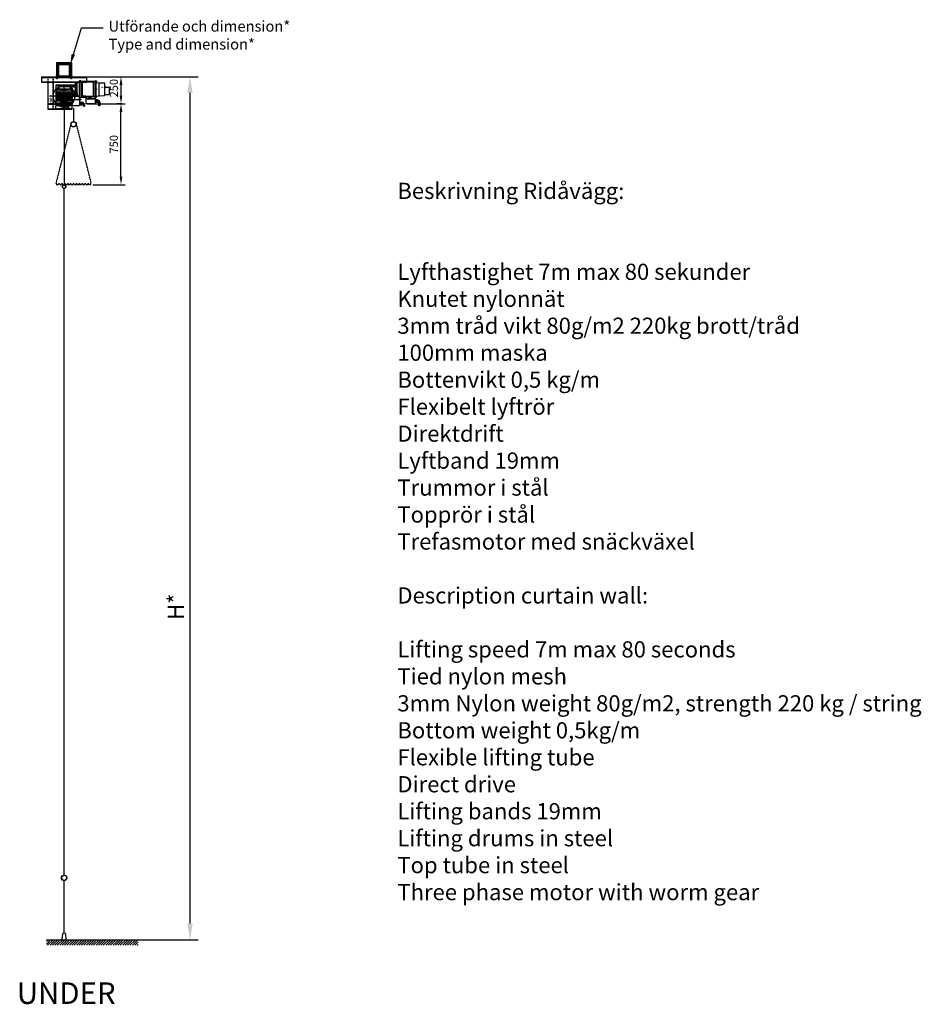
# Model space of a CAD drawing. Units: millimetres. Extents: x -3006 to 41217, y -1705 to 12256.
# Drawn here: x 32859 to 41217, y -598 to 8529 of the extents above; entities that cross this region are included whole.
import ezdxf
from ezdxf import colors
from ezdxf.entities.mleader import LeaderData, LeaderLine
from ezdxf.math import Vec2, Vec3

# ---------------------------------------------------------------- set-up
doc = ezdxf.new("R2010")
doc.units = ezdxf.units.MM
doc.linetypes.add('DASHED', pattern=[19.05, 12.7, -6.35])
doc.linetypes.add('HIDDEN', pattern=[9.525, 6.35, -3.175])
doc.styles.add('_STYLE', font='SIMPLEX8.SHX')
doc.styles.get("Standard").update_dxf_attribs({"font": 'Arial.ttf'})
doc.dimstyles.new('ISO-25', dxfattribs={"dimtxt": 2.5, "dimasz": 2.5, "dimexe": 1.25, "dimexo": 0.625, "dimtad": 1, "dimtxsty": 'Standard', "dimcen": 2.5, "dimadec": 0, "dimazin": 0, "dimtfac": 1, "dimtmove": 0, "dimatfit": 3, "dimfxl": 1, "dimarcsym": 0})

# ---------------------------------------------------------------- blocks, each defined once
blk = doc.blocks.new('*D12')
at = {"color": 0, "lineweight": -2, "transparency": 16777216}
for p, q in [((33467.6, 8000), (33835.6, 8000)), ((33798.1, 7925), (33798.1, 7825)), ((33484, 7750), (33835.6, 7750))]:
    blk.add_line(p, q, dxfattribs=at)
at = {"color": 0, "transparency": 16777216}
for points in [[(33785.6, 7925), (33810.6, 7925), (33798.1, 8000)], [(33785.6, 7825), (33810.6, 7825), (33798.1, 7750)]]:
    blk.add_solid(points, dxfattribs=at)
at = {"layer": 'Defpoints', "color": 0, "transparency": 16777216}
for p in [(33448.8, 8000), (33465.2, 7750), (33798.1, 7750)]:
    blk.add_point(p, dxfattribs=at)
at = {"color": 0, "transparency": 16777216, "insert": (33741.3, 7894.9), "char_height": 75, "attachment_point": 5, "rotation": 90}
blk.add_mtext('250', dxfattribs=at)
blk = doc.blocks.new('*D13')
at = {"color": 0, "lineweight": -2, "ltscale": 10, "transparency": 16777216}
for p, q in [((33804.4, 7750), (33760.6, 7750)), ((33798.1, 7075), (33798.1, 7675)), ((33535.8, 7000), (33835.6, 7000))]:
    blk.add_line(p, q, dxfattribs=at)
at = {"color": 0, "ltscale": 10, "transparency": 16777216}
for points in [[(33785.6, 7675), (33810.6, 7675), (33798.1, 7750)], [(33785.6, 7075), (33810.6, 7075), (33798.1, 7000)]]:
    blk.add_solid(points, dxfattribs=at)
at = {"layer": 'Defpoints', "color": 0, "ltscale": 10, "transparency": 16777216}
for p in [(33798.1, 7750), (33823.1, 7750), (33517.1, 7000)]:
    blk.add_point(p, dxfattribs=at)
at = {"color": 0, "ltscale": 10, "transparency": 16777216, "insert": (33741.3, 7375), "char_height": 75, "attachment_point": 5, "rotation": 90}
blk.add_mtext('750', dxfattribs=at)
blk = doc.blocks.new('*D14')
at = {"color": 0, "lineweight": -2, "transparency": 16777216}
for p, q in [((33264, 7820), (33136.2, 7820)), ((33148.7, 7795), (33148.7, 7775)), ((33180.1, 7750), (33136.2, 7750))]:
    blk.add_line(p, q, dxfattribs=at)
at = {"color": 0, "transparency": 16777216}
for points in [[(33144.5, 7795), (33152.9, 7795), (33148.7, 7820)], [(33144.5, 7775), (33152.9, 7775), (33148.7, 7750)]]:
    blk.add_solid(points, dxfattribs=at)
at = {"layer": 'Defpoints', "color": 0, "transparency": 16777216}
for p in [(33270.2, 7820), (33148.7, 7750), (33186.4, 7750)]:
    blk.add_point(p, dxfattribs=at)
at = {"color": 0, "transparency": 16777216, "insert": (33129.8, 7785), "char_height": 25, "attachment_point": 5, "rotation": 90}
blk.add_mtext('70', dxfattribs=at)
blk = doc.blocks.new('motordmf170sidan')
at = {"color": 5}
for p, q in [((-75, 102), (-75, -88)), ((-73, 104), (101.4, 104)), ((-73, 100), (101.4, 100)), ((-47, 98), (-47, 68.1)), ((0, -90), (0, 104)), ((63.5, 68.1), (63.5, 98)), ((101.9, 105.4), (101.4, 104.9)), ((101.4, 104.9), (101.4, 95.9)), ((105.4, 100.4), (101.4, 100.4)), ((101.4, 100.4), (105.4, 100.4)), ((101.4, 95.9), (101.9, 95.4)), ((105.4, 105.4), (101.9, 105.4)), ((105.4, 95.4), (101.9, 95.4)), ((105.4, 106.4), (105.4, 94.4)), ((107, 106.4), (105.4, 106.4)), ((107, 94.4), (105.4, 94.4)), ((107, 7), (107, 123)), ((107, 123), (107, 7)), ((122, 125), (109, 125)), ((143.2, 128), (122, 125)), ((122, 5), (122, 125)), ((139.5, 139.5), (139.5, 132.5)), ((144.5, 140), (140, 140)), ((144.5, 132), (140, 132)), ((144.5, -12.5), (144.5, 142.5)), ((154.5, 143.5), (145.5, 143.5)), ((154.5, 143.5), (154.5, -13.5)), ((157, 138.5), (154.5, 138.5)), ((157, 138), (154.5, 138)), ((157, 134), (154.5, 134)), ((157, 133.5), (154.5, 133.5)), ((157, 132.5), (154.5, 132.5)), ((157, 132.5), (155.5, 132.5)), ((157, 141), (157, -11)), ((157, 141), (287, 141)), ((169, 141), (169, -11)), ((273.5, 130), (169, 130)), ((273.5, 0), (273.5, 141)), ((287, -20), (287, 141)), ((289, 138.5), (287, 138.5)), ((289, 138), (287, 138)), ((289, 134), (287, 134)), ((289, 133.5), (287, 133.5)), ((287, 132.5), (289, 132.5)), ((289, -13.5), (289, 143.5)), ((289, 143.5), (296, 143.5)), ((297, -12.5), (297, 142.5)), ((301.5, 140), (297, 140)), ((301.5, 132), (297, 132)), ((297.8, 128.3), (321.5, 125)), ((302, 139.5), (302, 132.5)), ((321.5, 125), (321.5, 5)), ((322.5, 121), (321.5, 121)), ((323, 125), (322.5, 124.5)), ((322.5, 124.5), (322.5, 5.5)), ((323, 125), (328.5, 125)), ((328.5, 125), (373.6, 123.4)), ((375.5, 123), (375.5, 7)), ((-75, 0), (74, 0)), ((73, 66.1), (-73, 66.1)), ((-69, 60), (-69, 52)), ((-69, 44), (-69, 36)), ((-69, 20), (-69, 28)), ((-69, 4), (-69, 12)), ((67, 62), (-67, 62)), ((-67, 50), (67, 50)), ((67, 46), (-67, 46)), ((-67, 34), (67, 34)), ((-22.6, 30), (-67, 30)), ((-29.9, 18), (-67, 18)), ((-33.9, 14), (-67, 14)), ((-35.8, 2), (-67, 2)), ((-45, 90), (61.5, 90)), ((-18, -4), (-18, 4)), ((-14.5, 4), (-18, 4)), ((22.6, 30), (67, 30)), ((29.9, 18), (67, 18)), ((33.9, 14), (67, 14)), ((35.8, 2), (67, 2)), ((105, 86.5), (65.5, 86.5)), ((67.5, 68.1), (67.5, 81.5)), ((105, 82.5), (68.5, 82.5)), ((69, 60), (69, 52)), ((69, 44), (69, 36)), ((69, 20), (69, 28)), ((69, 4), (69, 12)), ((74, 5), (74, -90)), ((75, 5), (74, 5)), ((74, 2), (130.7, 2)), ((75, 64.1), (75, 5)), ((75, 24), (75, 5)), ((105, 47.5), (77, 47.5)), ((105, 43.5), (77, 43.5)), ((77, 26), (101.4, 26)), ((77, 26), (101.4, 26)), ((77, 13.7), (107, 13.7)), ((79, -82), (79, 2)), ((101.4, 34.1), (101.9, 34.6)), ((101.4, 25.1), (101.4, 34.1)), ((101.4, 29.6), (105.4, 29.6)), ((105.4, 29.6), (101.4, 29.6)), ((101.9, 24.6), (101.4, 25.1)), ((105.4, 34.6), (101.9, 34.6)), ((105.4, 24.6), (101.9, 24.6)), ((105.4, 23.6), (105.4, 35.6)), ((107, 35.6), (105.4, 35.6)), ((107, 23.6), (105.4, 23.6)), ((122, 5), (109, 5)), ((122, 24), (122, 5)), ((143.2, 2), (122, 5)), ((132.6, 0.8), (144, -23.7)), ((139.5, 68.5), (139.5, 61.5)), ((144.5, 69), (140, 69)), ((144.5, 61), (140, 61)), ((157, 67.5), (154.5, 67.5)), ((157, 67), (154.5, 67)), ((157, 63), (154.5, 63)), ((157, 62.5), (154.5, 62.5)), ((202, 0), (169, 0)), ((202, 0), (202, -20)), ((207, 0), (207, -20)), ((207, 0), (287, 0)), ((226, 0), (226, -10)), ((254, 0), (254, -10)), ((289, 67.5), (287, 67.5)), ((289, 67), (287, 67)), ((289, 63), (287, 63)), ((289, 62.5), (287, 62.5)), ((301.5, 69), (297, 69)), ((301.5, 61), (297, 61)), ((298.3, 1.8), (321.5, 5)), ((302, 68.5), (302, 61.5)), ((322.5, 9), (321.5, 9)), ((322.5, 5.5), (323, 5)), ((323, 5), (328.5, 5)), ((328.5, 5), (373.6, 6.6)), ((375.5, 90), (417.7, 79.9)), ((375.5, 10.5), (375.5, 10)), ((417, 12.5), (377.5, 12.5)), ((417, 79.9), (380.5, 79.9)), ((419.5, 77.4), (419.5, 15)), ((419.5, 77.4), (421, 77.4)), ((419.5, 52.5), (421, 52.5)), ((422, 76.4), (422, 53.5)), ((-75, -60), (-31.7, -60)), ((-75, -88), (-75, -90)), ((-75, -120), (-75, -90)), ((73, -90), (-73, -90)), ((-71, -75), (-49, -75)), ((-69, -4), (-69, -12)), ((-69, -20), (-69, -28)), ((-69, -44), (-69, -36)), ((-35.8, -2), (-67, -2)), ((-33.9, -14), (-67, -14)), ((-29.9, -18), (-67, -18)), ((-22.6, -30), (-67, -30)), ((-67, -34), (67, -34)), ((67, -46), (-67, -46)), ((-60, -86), (-60, -64)), ((-45, -60), (-45, -88)), ((-33.8, -90), (-30.9, -95)), ((29.9, -50), (-29.9, -50)), ((-29.7, -62.1), (-29.7, -62)), ((-25.9, -63.1), (-25.7, -62.7)), ((-20.7, -65), (-20.6, -64.5)), ((-14.5, -4), (-18, -4)), ((-16.9, -66.1), (-16.7, -65.6)), ((-11.5, -67.2), (-11.4, -66.8)), ((-7.5, -67.8), (-7.4, -67.3)), ((-2, -68.2), (-2, -67.7)), ((2, -68.2), (2, -67.7)), ((7.5, -67.8), (7.4, -67.3)), ((11.5, -67.2), (11.4, -66.8)), ((16.9, -66.1), (16.7, -65.6)), ((20.7, -65), (20.6, -64.5)), ((22.6, -30), (67, -30)), ((25.9, -63.1), (25.7, -62.7)), ((29.7, -62.1), (29.7, -62)), ((29.9, -18), (67, -18)), ((33.8, -90), (30.9, -95)), ((74, -60), (31.7, -60)), ((33.9, -14), (67, -14)), ((35.8, -2), (67, -2)), ((45, -62), (45, -88)), ((73, -75), (47, -75)), ((60, -86), (60, -64)), ((69, -4), (69, -12)), ((69, -20), (69, -28)), ((69, -44), (69, -36)), ((74, -31), (156, -31)), ((74, -68), (79, -68)), ((74, -120), (74, -90)), ((83, -86), (142, -86)), ((139.5, -9.5), (139.5, -2.5)), ((144.5, -2), (140, -2)), ((144.5, -10), (140, -10)), ((144, -23.7), (144, -27)), ((144, -27), (156, -27)), ((144, -35), (144, -84)), ((144, -35), (156, -35)), ((144, -53.7), (149, -53.7)), ((144, -61.2), (149, -61.2)), ((144, -73.2), (149, -73.2)), ((144, -80.7), (149, -80.7)), ((154.5, -13.5), (145.5, -13.5)), ((149, -53.7), (149, -80.7)), ((149, -57.2), (154, -57.2)), ((149, -57.7), (154, -57.7)), ((149, -76.7), (154, -76.7)), ((149, -77.2), (154, -77.2)), ((154, -55.2), (166, -55.2)), ((154, -55.2), (154, -79.2)), ((164, -67.2), (154, -67.2)), ((154, -79.2), (166, -79.2)), ((157, -2.5), (154.5, -2.5)), ((157, -3.5), (154.5, -3.5)), ((157, -4), (154.5, -4)), ((157, -8), (154.5, -8)), ((157, -8.5), (154.5, -8.5)), ((156, -27), (156, -35)), ((190, -11), (157, -11)), ((164, -55.2), (164, -79.2)), ((171, -60.2), (171, -74.2)), ((171, -60.9), (172, -60.9)), ((171, -73.4), (172, -73.4)), ((177.5, -78.9), (177.5, -95.1)), ((202, -11), (190, -11)), ((190, -78.9), (190, -95.1)), ((287, -20), (202, -20)), ((202, -20), (202, -67.5)), ((287, -26.5), (202, -26.5)), ((287, -28.5), (202, -28.5)), ((285, -69.5), (204, -69.5)), ((254, -10), (226, -10)), ((287, -2.5), (289, -2.5)), ((289, -3.5), (287, -3.5)), ((289, -4), (287, -4)), ((289, -8), (287, -8)), ((289, -8.5), (287, -8.5)), ((287, -20), (287, -67.5)), ((287, -30.2), (292, -30.2)), ((287, -37.8), (292, -37.8)), ((287, -49.8), (292, -49.8)), ((287, -57.2), (292, -57.2)), ((289, -13.5), (296, -13.5)), ((292, -30.2), (292, -57.2)), ((292, -33.8), (297, -33.8)), ((292, -34.2), (297, -34.2)), ((292, -53.2), (297, -53.2)), ((292, -53.8), (297, -53.8)), ((301.5, -2), (297, -2)), ((301.5, -10), (297, -10)), ((297, -31.8), (309, -31.8)), ((297, -31.8), (297, -55.8)), ((307, -43.8), (297, -43.8)), ((297, -55.8), (309, -55.8)), ((302, -9.5), (302, -2.5)), ((307, -31.8), (307, -55.8)), ((314, -36.8), (314, -50.8)), ((314, -37.5), (315, -37.5)), ((314, -50), (315, -50)), ((320.5, -55.5), (320.5, -87.8)), ((333, -55.5), (333, -87.8)), ((74, -116), (-75, -116)), ((-75, -120), (74, -120)), ((-67, -116), (-67, -120)), ((-67, -116), (-67, -120)), ((-60.5, -114), (-60.5, -122)), ((-54, -116), (-54, -120)), ((22.2, -100), (-22.2, -100)), ((53, -116), (53, -120)), ((54, -116), (74, -116)), ((59.5, -114), (59.5, -122)), ((66, -116), (66, -120)), ((66, -116), (66, -120))]:
    blk.add_line(p, q, dxfattribs=at)
for points in [[(320.5, -87.8), (323.7, -86.2), (327.2, -87.4), (329.5, -85.8), (333, -87.8)], [(177.5, -95.1), (180.7, -93.5), (184.2, -94.7), (186.5, -93.2), (190, -95.1)]]:
    blk.add_lwpolyline(points, dxfattribs=at)
for centre, radius in [((0, 0), 22.5), ((0, 0), 21.5), ((-60, -75), 11), ((-60, -75), 7.5), ((60, -75), 11), ((60, -75), 7.5)]:
    blk.add_circle(centre, radius, dxfattribs=at)
for centre, radius, start, end in [((-73, 102), 2, 90, 270), ((-73, 102), 2, 90, 180), ((-45, 98), 2, 90, 180), ((-45, 92), 2, 180, 270), ((61.5, 98), 2, 0, 90), ((61.5, 92), 2, 270, 0), ((109, 123), 2, 90, 180), ((140, 139.5), 0.5, 90, 180), ((140, 132.5), 0.5, 180, 270), ((143, 129.5), 1.5, 277.96961, 0), ((145.5, 142.5), 1, 90, 180), ((296, 142.5), 1, 0, 90), ((298.5, 129.7), 1.5, 180, 262.03039), ((301.5, 139.5), 0.5, 0, 90), ((301.5, 132.5), 0.5, 270, 0), ((373.5, 121.4), 2, 0, 88), ((-73, 64.1), 2, 90, 180), ((-67, 60), 2, 90, 180), ((-67, 52), 2, 180, 270), ((-67, 44), 2, 90, 180), ((-67, 36), 2, 180, 270), ((-67, 28), 2, 90, 180), ((-67, 20), 2, 180, 270), ((-67, 12), 2, 90, 180), ((-67, 4), 2, 180, 270), ((-35.8, 4), 2, 270, 353.62063), ((-33.9, 12), 2, 340.52878, 90), ((0, 0), 34, 160.52878, 173.62063), ((-29.9, 20), 2, 270, 326.25101), ((0, 0), 34, 128.94244, 146.25101), ((-22.6, 28), 2, 308.94244, 90), ((0, 0), 15.1, 195.5121, 164.4879), ((22.6, 28), 2, 90, 231.05756), ((0, 0), 34, 33.74899, 51.05756), ((29.9, 20), 2, 213.74899, 270), ((33.9, 12), 2, 90, 199.47122), ((0, 0), 34, 6.37937, 19.47122), ((35.8, 4), 2, 186.37937, 270), ((61.5, 68.1), 2, 270, 0), ((65.5, 84.5), 2, 90, 180), ((67, 60), 2, 0, 90), ((67, 52), 2, 270, 0), ((67, 44), 2, 0, 90), ((67, 36), 2, 270, 0), ((67, 28), 2, 0, 90), ((67, 20), 2, 270, 0), ((67, 12), 2, 0, 90), ((67, 4), 2, 270, 0), ((68.5, 81.5), 1, 90, 180), ((69.5, 68.1), 2, 180, 270), ((73, 64.1), 2, 0, 90), ((77, 49.5), 2, 180, 270), ((77, 41.5), 2, 90, 180), ((77, 24), 2, 90, 180), ((77, 24), 2, 90, 180), ((77, 11.7), 2, 90, 180), ((105, 88.5), 2, 270, 0), ((105, 80.5), 2, 0, 90), ((105, 49.5), 2, 270, 0), ((105, 41.5), 2, 0, 90), ((109, 7), 2, 180, 270), ((130.7, 0), 2, 25, 90), ((140, 68.5), 0.5, 90, 180), ((140, 61.5), 0.5, 180, 270), ((143, 0.5), 1.5, 0, 82.03039), ((298.5, 0.3), 1.5, 97.96961, 180), ((301.5, 68.5), 0.5, 0, 90), ((301.5, 61.5), 0.5, 270, 0), ((373.5, 8.6), 2, 272, 0), ((380.5, 84.9), 5, 180, 270), ((377.5, 10.5), 2, 90, 180), ((417, 77.4), 2.5, 0, 90), ((417, 15), 2.5, 270, 0), ((421, 76.4), 1, 0, 90), ((421, 53.5), 1, 270, 0), ((-73, -88), 2, 180, 270), ((-67, -4), 2, 90, 180), ((-67, -12), 2, 180, 270), ((-67, -20), 2, 90, 180), ((-67, -28), 2, 180, 270), ((-67, -36), 2, 90, 180), ((-67, -44), 2, 180, 270), ((-47, -88), 2, 270, 0), ((-35.8, -4), 2, 6.37937, 90), ((-33.9, -12), 2, 270, 19.47122), ((0, 0), 34, 186.37937, 199.47122), ((-29.9, -52), 2, 90, 240.07357), ((-31.7, -62), 2, 0, 90), ((0, 0), 62, 240.07357, 299.92643), ((-29.9, -20), 2, 33.74899, 90), ((-27.7, -62.1), 2, 180, 331), ((0, 0), 34, 213.74899, 231.05756), ((-23.9, -63.6), 2, 69.39399, 151), ((0, 0), 66, 249.39399, 250.60601), ((-22.6, -28), 2, 270, 51.05756), ((-22.6, -64.1), 2, 349, 70.60601), ((-18.7, -65.4), 2, 169, 339), ((-14.8, -66.4), 2, 77.39399, 159), ((0, 0), 66, 257.39399, 258.60601), ((-13.4, -66.7), 2, 357, 78.60601), ((-9.5, -67.3), 2, 177, 347), ((-5.5, -67.8), 2, 85.39399, 167), ((0, 0), 66, 265.39399, 266.60601), ((-4, -67.9), 2, 5, 86.60601), ((0, -68), 2, 185, 355), ((4, -67.9), 2, 93.39399, 175), ((0, 0), 66, 273.39399, 274.60601), ((5.5, -67.8), 2, 13, 94.60601), ((9.5, -67.3), 2, 193, 3), ((13.4, -66.7), 2, 101.39399, 183), ((0, 0), 66, 281.39399, 282.60601), ((14.8, -66.4), 2, 21, 102.60601), ((18.7, -65.4), 2, 201, 11), ((22.6, -28), 2, 128.94244, 270), ((22.6, -64.1), 2, 109.39399, 191), ((0, 0), 34, 308.94244, 326.25101), ((0, 0), 66, 289.39399, 290.60601), ((23.9, -63.6), 2, 29, 110.60601), ((27.7, -62.1), 2, 209, 0), ((29.9, -20), 2, 90, 146.25101), ((31.7, -62), 2, 90, 180), ((29.9, -52), 2, 299.92643, 90), ((33.9, -12), 2, 160.52878, 270), ((0, 0), 34, 340.52878, 353.62063), ((35.8, -4), 2, 90, 173.62063), ((43, -62), 2, 0, 90), ((47, -88), 2, 180, 270), ((67, -4), 2, 0, 90), ((67, -12), 2, 270, 0), ((67, -20), 2, 0, 90), ((67, -28), 2, 270, 0), ((67, -36), 2, 0, 90), ((67, -44), 2, 270, 0), ((73, -88), 2, 270, 300), ((83, -82), 4, 180, 270), ((140, -2.5), 0.5, 90, 180), ((140, -9.5), 0.5, 180, 270), ((142, -84), 2, 270, 0), ((145.5, -12.5), 1, 180, 270), ((166, -60.2), 5, 0, 90), ((166, -74.2), 5, 270, 0), ((172, -78.9), 18, 0, 90), ((172, -78.9), 5.5, 0, 90), ((204, -67.5), 2, 180, 270), ((285, -67.5), 2, 270, 0), ((296, -12.5), 1, 270, 0), ((301.5, -2.5), 0.5, 0, 90), ((301.5, -9.5), 0.5, 270, 0), ((309, -36.8), 5, 0, 90), ((309, -50.8), 5, 270, 0), ((315, -55.5), 18, 0, 90), ((315, -55.5), 5.5, 0, 90), ((-22.2, -90), 10, 210, 270), ((22.2, -90), 10, 270, 330)]:
    blk.add_arc(centre, radius, start, end, dxfattribs=at)
at = {"color": 5, "style": '_STYLE'}
blk.add_text('NHK', height=10, dxfattribs=at).set_placement((338, 76.4))
blk = doc.blocks.new('*D16')
at = {"color": 0, "lineweight": -2, "transparency": 16777216}
for p, q in [((33516.7, 8000), (34512.8, 8000)), ((34437.8, 150), (34437.8, 7850)), ((33814.2, 0), (34512.8, 0))]:
    blk.add_line(p, q, dxfattribs=at)
at = {"color": 0, "transparency": 16777216}
for points in [[(34412.8, 7850), (34462.8, 7850), (34437.8, 8000)], [(34412.8, 150), (34462.8, 150), (34437.8, 0)]]:
    blk.add_solid(points, dxfattribs=at)
at = {"layer": 'Defpoints', "color": 0, "transparency": 16777216}
for p in [(33479.2, 8000), (34437.8, 8000), (33776.7, 0)]:
    blk.add_point(p, dxfattribs=at)
at = {"color": 10, "transparency": 16777216, "insert": (34325.3, 3088), "char_height": 150, "attachment_point": 5, "rotation": 90}
blk.add_mtext('H*', dxfattribs=at)

msp = doc.modelspace()

# ---------------------------------------------------------------- hatches: boundary and pattern name
h = msp.add_hatch(color=10)
h.dxf.hatch_style = 1
h.paths.add_polyline_path([(33210.228, 8000), (33330.228, 8000), (33330.228, 8120), (33210.228, 8120)])
h.paths.add_polyline_path([(33218.228, 8008), (33322.228, 8008), (33322.228, 8112), (33218.228, 8112)], flags=16)
h = msp.add_hatch()
h.set_pattern_fill('ANSI31', color=8, scale=5, style=0)
h.set_pattern_definition([(45, (-14414.56, -6744.746), (-11.22532, 11.22532), [])])
h.paths.add_polyline_path([(33106.794, 0), (33956.794, 0), (33956.794, -50), (33106.794, -50)])

# ---------------------------------------------------------------- linework, layer by layer
for p, q in [((33061.265, 8000), (33479.191, 8000)), ((33061.265, 8000), (33061.265, 7950)), ((33061.265, 7995), (33479.191, 7995)), ((33479.191, 7950), (33061.265, 7950)), ((33061.265, 7950), (33479.191, 7950)), ((33120.265, 7950), (33120.265, 7750)), ((33170.265, 7950), (33170.265, 7750)), ((33479.191, 8000), (33479.191, 7950)), ((33120.265, 7750), (33315.228, 7750)), ((33120.265, 7750), (33120.265, 7700)), ((33120.265, 7745), (33315.228, 7745)), ((33120.265, 7700), (33315.228, 7700)), ((33315.228, 7700), (33120.265, 7700)), ((33230.728, 7745), (33230.728, 7750)), ((33230.728, 7745), (33230.728, 7750)), ((33235.228, 7745), (33235.228, 7750)), ((33235.228, 7745), (33235.228, 7750)), ((33239.728, 7745), (33239.728, 7750)), ((33239.728, 7750), (33300.728, 7750)), ((33239.728, 7745), (33239.728, 7750)), ((33239.728, 7750), (33300.728, 7750)), ((33300.728, 7745), (33300.728, 7750)), ((33300.728, 7745), (33300.728, 7750)), ((33305.228, 7745), (33305.228, 7750)), ((33305.228, 7745), (33305.228, 7750)), ((33315.228, 7745), (33305.228, 7745)), ((33315.228, 7745), (33305.228, 7745)), ((33309.728, 7745), (33309.728, 7750)), ((33309.728, 7745), (33309.728, 7750)), ((33315.228, 7700), (33315.228, 7750)), ((33315.228, 7700), (33315.228, 7750))]:
    msp.add_line(p, q)
at = {"color": 5, "linetype": 'HIDDEN', "ltscale": 2}
for p, q in [((33120.265, 8000), (33120.265, 7950)), ((33165.25, 8001.11), (33165.25, 7751.11)), ((33170.265, 8000), (33170.265, 7950)), ((33165.25, 7751.11), (33165.25, 7701.11)), ((33170.228, 7750), (33170.228, 7700))]:
    msp.add_line(p, q, dxfattribs=at)
at = {"color": 5}
for p, q in [((33689.728, 7897.45), (33691.228, 7897.45)), ((33689.728, 7872.55), (33691.228, 7872.55))]:
    msp.add_line(p, q, dxfattribs=at)
at = {"color": 1}
msp.add_line((33270.779, 7700), (33270.779, 7000), dxfattribs=at)
at = {"color": 8}
msp.add_line((33357.984, 7710.5), (33357.984, 7585.5), dxfattribs=at)
at = {"color": 8, "linetype": 'DASHED', "ltscale": 0.2}
for p, q in [((33332.984, 7560.5), (33195.484, 7013.542)), ((33382.984, 7560.5), (33520.484, 7013.542))]:
    msp.add_line(p, q, dxfattribs=at)
at = {"color": 6}
for p, q in [((33270.779, 599.647), (33270.779, 6966.5)), ((33270.779, 63.081), (33270.779, 549.651))]:
    msp.add_line(p, q, dxfattribs=at)
at = {"color": 3}
msp.add_line((33106.794, 0), (33956.794, 0), dxfattribs=at)
for points in [[(33341.728, 8010.67), (33341.728, 8125, 0.41421356), (33336.728, 8130), (33203.728, 8130, 0.41421356), (33198.728, 8125), (33198.728, 8010.67)], [(33331.728, 8010.67), (33331.728, 8119, 0.41421356), (33330.728, 8120), (33209.728, 8120, 0.41421356), (33208.728, 8119), (33208.728, 8010.67)]]:
    msp.add_lwpolyline(points, format="xyb")
at = {"color": 5}
for points in [[(33210.228, 8000), (33330.228, 8000), (33330.228, 8120), (33210.228, 8120)], [(33218.228, 8008), (33322.228, 8008), (33322.228, 8112), (33218.228, 8112)]]:
    msp.add_lwpolyline(points, close=True, dxfattribs=at)
for points in [[(33194.408, 7994.284), (33195.648, 7995)], [(33194.408, 7994.284), (33194.408, 7990.2)], [(33194.408, 7990.2), (33196.848, 7987.292)], [(33211.648, 7995), (33195.648, 7995)], [(33210.448, 7987.292), (33196.848, 7987.292)], [(33196.848, 7987.292), (33196.848, 7986)], [(33210.448, 7986), (33196.848, 7986)], [(33210.749, 7995), (33197.749, 7995)], [(33199.648, 8009.75), (33198.728, 8010.67)], [(33198.728, 8009.75), (33198.728, 8010.67)], [(33198.728, 8009.75), (33198.728, 7984.67)], [(33198.728, 8009.75), (33208.728, 8009.75)], [(33198.728, 7984.67), (33208.728, 7984.67)], [(33199.648, 7983.75), (33198.728, 7984.67)], [(33199.028, 7994.284), (33199.028, 7990.2)], [(33199.648, 8009.75), (33199.648, 7983.75)], [(33199.648, 7983.75), (33207.808, 7983.75)], [(33207.808, 8009.75), (33208.728, 8010.67)], [(33207.808, 8009.75), (33207.808, 7983.75)], [(33208.728, 7984.67), (33207.808, 7983.75)], [(33208.268, 7994.284), (33208.268, 7990.2)], [(33208.728, 8009.75), (33208.728, 8010.67)], [(33208.728, 8009.75), (33208.728, 7984.67)], [(33212.888, 7990.2), (33210.448, 7987.292)], [(33210.448, 7987.292), (33210.448, 7986)], [(33212.888, 7994.284), (33211.648, 7995)], [(33212.888, 7994.284), (33212.888, 7990.2)], [(33327.567, 7994.284), (33328.807, 7995)], [(33327.567, 7994.284), (33327.567, 7990.2)], [(33327.567, 7990.2), (33330.007, 7987.292)], [(33328.807, 7995), (33344.807, 7995)], [(33329.707, 7995), (33342.707, 7995)], [(33330.007, 7987.292), (33343.607, 7987.292)], [(33330.007, 7987.292), (33330.007, 7986)], [(33330.007, 7986), (33343.607, 7986)], [(33332.648, 8009.75), (33331.728, 8010.67)], [(33331.728, 8009.75), (33331.728, 8010.67)], [(33331.728, 8009.75), (33331.728, 7984.67)], [(33341.728, 8009.75), (33331.728, 8009.75)], [(33341.728, 7984.67), (33331.728, 7984.67)], [(33331.728, 7984.67), (33332.648, 7983.75)], [(33332.187, 7994.284), (33332.187, 7990.2)], [(33332.648, 8009.75), (33332.648, 7983.75)], [(33340.808, 7983.75), (33332.648, 7983.75)], [(33340.808, 8009.75), (33341.728, 8010.67)], [(33340.808, 8009.75), (33340.808, 7983.75)], [(33340.808, 7983.75), (33341.728, 7984.67)], [(33341.427, 7994.284), (33341.427, 7990.2)], [(33341.728, 8009.75), (33341.728, 8010.67)], [(33341.728, 8009.75), (33341.728, 7984.67)], [(33346.047, 7990.2), (33343.607, 7987.292)], [(33343.607, 7987.292), (33343.607, 7986)], [(33346.047, 7994.284), (33344.807, 7995)], [(33346.047, 7994.284), (33346.047, 7990.2)]]:
    msp.add_lwpolyline(points)
at = {"color": 3}
msp.add_lwpolyline([(33260.74, 0), (33279.715, 0, 0.4289229), (33289.703, 10.499), (33285.703, 53.581, 0.39965564), (33275.715, 63.081), (33264.74, 63.081, 0.39965564), (33254.753, 53.581), (33250.753, 10.499, 0.4289229)], format="xyb", close=True, dxfattribs=at)
for centre, radius in [((33270.228, 7820), 100), ((33270.228, 7820), 25), ((33270.228, 7820), 25), ((33270.228, 7715), 4.5), ((33270.228, 7715), 4.5), ((33270.228, 7715), 4.5), ((33270.228, 7715), 4.5), ((33305.228, 7715), 4.5)]:
    msp.add_circle(centre, radius)
at = {"color": 5}
msp.add_circle((33270.228, 7820), 60, dxfattribs=at)
at = {"color": 0, "ltscale": 10}
msp.add_circle((33270.228, 7820), 25, dxfattribs=at)
at = {"color": 8}
for radius in [25, 23.5]:
    msp.add_circle((33357.984, 7560.5), radius, dxfattribs=at)
at = {"color": 3}
for centre, radius in [((33270.779, 6982.5), 17.5), ((33270.779, 6982.5), 16), ((33271.127, 574.649), 25), ((33271.127, 574.649), 23.5)]:
    msp.add_circle(centre, radius, dxfattribs=at)
for centre, radius, start, end in [((33196.718, 7992.139), 3.015, 220, 320), ((33196.718, 7990.915), 4.085, 55.5615306, 115.5615306), ((33203.648, 7979.735), 15.265, 72.3830312, 107.6169688), ((33203.648, 7999.569), 10.446, 243.7514638, 296.2485362), ((33210.578, 7990.915), 4.085, 64.4384694, 124.4384694), ((33210.578, 7992.139), 3.015, 220, 320), ((33329.877, 7992.139), 3.015, 220, 320), ((33329.877, 7990.915), 4.085, 55.5615306, 115.5615306), ((33336.807, 7979.735), 15.265, 72.3830312, 107.6169688), ((33336.807, 7999.569), 10.446, 243.7514638, 296.2485362), ((33343.737, 7990.915), 4.085, 64.4384694, 124.4384694), ((33343.737, 7992.139), 3.015, 220, 320)]:
    msp.add_arc(centre, radius, start, end)
at = {"color": 5}
for centre, start, end in [((33691.228, 7896.45), 0, 90), ((33691.228, 7873.55), 270, 0)]:
    msp.add_arc(centre, 1, start, end, dxfattribs=at)
at = {"color": 8, "linetype": 'DASHED', "ltscale": 0.2}
for centre in [(33209.026, 7013.542), (33236.109, 7013.542), (33263.192, 7013.542), (33290.276, 7013.542), (33317.359, 7013.542), (33344.442, 7013.542), (33371.526, 7013.542), (33398.609, 7013.542), (33425.692, 7013.542), (33452.776, 7013.542), (33479.859, 7013.542), (33506.942, 7013.542)]:
    msp.add_arc(centre, 13.542, 180, 0, dxfattribs=at)

# ---------------------------------------------------------------- block references
msp.add_blockref('motordmf170sidan', (33270.228, 7820))

# ---------------------------------------------------------------- texts
at = {"color": 3, "insert": (36359.895, 8017.422), "char_height": 150, "width": 8684.10796, "attachment_point": 1}
msp.add_mtext('^J^J^J^JBeskrivning Ridåvägg:^I^J^J^JLyfthastighet 7m max 80 sekunder\\PKnutet nylonnät\\P3mm tråd vikt 80g/m2 220kg brott/tråd\\P100mm maska\\PBottenvikt 0,5 kg/m\\PFlexibelt lyftrör\\PDirektdrift\\PLyftband 19mm\\PTrummor i stål\\PTopprör i stål\\PTrefasmotor med snäckväxel\\P\\PDescription curtain wall:\\P\\PLifting speed 7m max 80 seconds\\PTied nylon mesh \\P3mm Nylon weight 80g/m2, strength 220 kg / string \\PBottom weight 0,5kg/m\\PFlexible lifting tube\\PDirect drive\\PLifting bands 19mm\\PLifting drums in steel\\PTop tube in steel\\PThree phase motor with worm gear', dxfattribs=at)
at = {"color": 3, "insert": (32832.317, -394.014), "char_height": 200, "attachment_point": 1}
msp.add_mtext_dynamic_manual_height_columns('UNDER', width=2401.3855, gutter_width=250, heights=[0], dxfattribs=at)

# ---------------------------------------------------------------- dimensions: what is measured, and where the dimension line sits
at = {"color": 150}
dim = msp.add_linear_dim(base=(33798.102, 7750), p1=(33448.842, 8000), p2=(33465.235, 7750), angle=90, dimstyle='ISO-25', override={"dimscale": 30}, dxfattribs=at)
dim.commit()
dim.dimension.update_dxf_attribs({"geometry": '*D12', "text_midpoint": (33798.102, 7894.876), "dimtype": 160})
at = {"color": 5}
dim = msp.add_linear_dim(base=(34437.792, 8000), p1=(33776.739, 0), p2=(33479.191, 8000), angle=90, text='H*', dimstyle='ISO-25', override={"dimscale": 60, "dimclrt": 10}, dxfattribs=at)
dim.commit()
dim.dimension.update_dxf_attribs({"geometry": '*D16', "text_midpoint": (34437.792, 3087.98), "dimtype": 160})
dim = msp.add_linear_dim(base=(33148.689, 7750), p1=(33270.228, 7820), p2=(33186.373, 7750), angle=90, dimstyle='ISO-25', override={"dimscale": 10}, dxfattribs=at)
dim.commit()
dim.dimension.update_dxf_attribs({"geometry": '*D14', "text_midpoint": (33129.768, 7785)})
at = {"color": 5, "ltscale": 10}
dim = msp.add_linear_dim(base=(33798.102, 7750), p1=(33517.061, 7000), p2=(33823.102, 7750), angle=90, text='750', dimstyle='ISO-25', override={"dimscale": 30}, dxfattribs=at)
dim.commit()
dim.dimension.update_dxf_attribs({"geometry": '*D13', "text_midpoint": (33741.341, 7375)})

# ---------------------------------------------------------------- leaders
at = {"color": 10}
ml = msp.add_multileader_mtext('Standard', dxfattribs=at)
ml.set_content('Utförande och dimension*\\PType and dimension*', color=10)
ml.set_leader_properties()
ml.build(insert=Vec2(0, 0))
ml.multileader.update_dxf_attribs({"arrow_head_size": 100, "scale": 25})
ctx = ml.context
ctx.base_point, ctx.scale, ctx.char_height, ctx.arrow_head_size, ctx.landing_gap_size, ctx.plane_origin = Vec3(33632.658, 8454.66), 25, 100, 100, 50, Vec3(33326.987, 8112.164)
notes = []
notes.append((ctx, [(0, (1, 1, 0), (33432.658, 8454.66), (1, 0), 200, [(0, [(33326.987, 8112.164)], 0, [])])]))
ctx.mtext.insert, ctx.mtext.flow_direction = Vec3(33682.658, 8518.985), 5
for ctx, leaders in notes:
    for number, flags, end, landing, length, lines in leaders:
        leader = LeaderData()
        leader.index, (leader.has_last_leader_line, leader.has_dogleg_vector, leader.attachment_direction) = number, flags
        leader.last_leader_point, leader.dogleg_vector, leader.dogleg_length = Vec3(end), Vec3(landing), length
        for number, points, colour, breaks in lines:
            line = LeaderLine()
            line.index, line.vertices, line.color, line.breaks = number, Vec3.list(points), colors.encode_raw_color(colour), breaks
            leader.lines.append(line)
        ctx.leaders.append(leader)

doc.saveas('drawing.dxf')
